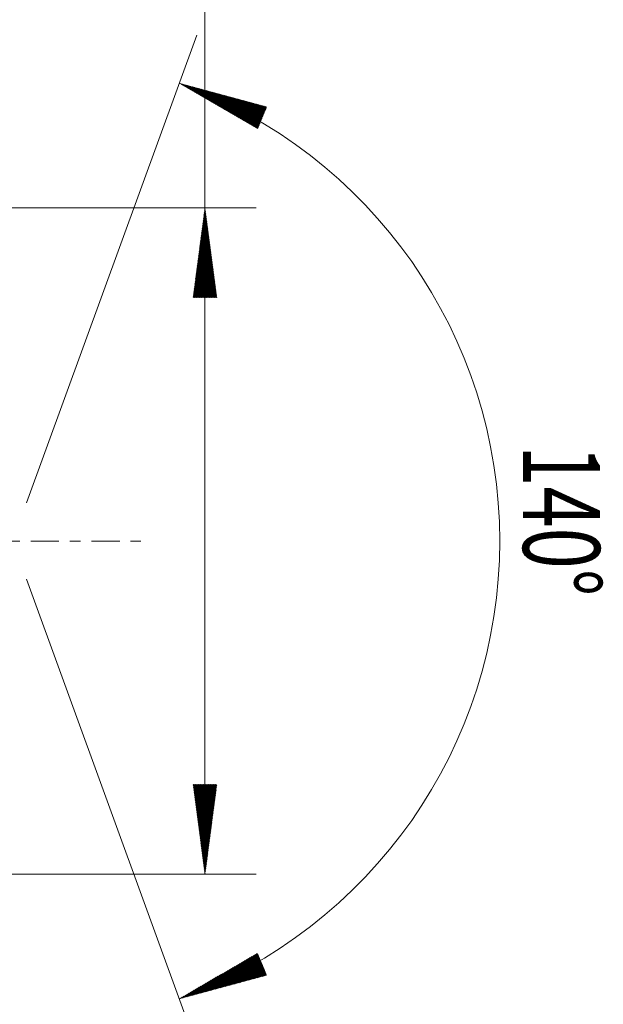
# Model space of a CAD drawing. Units: millimetres. Extents: x -72 to 90, y -67 to 45.
# Drawn here: x 68 to 90, y -18 to 20 of the extents above; entities that cross this region are included whole.
import ezdxf

# ---------------------------------------------------------------- set-up
doc = ezdxf.new("R2010")
doc.units = ezdxf.units.MM
doc.linetypes.add('CENTER', pattern=[47.5, 22, -8.5, 8.5, -8.5])
for name, color, linetype in [('2', 7, 'Continuous'), ('SK2', 7, 'Continuous'), ('SK4', 2, 'CENTER')]:
    doc.layers.add(name, color=color, linetype=linetype)
doc.styles.add('iso_b_vert', font='simplex.shx')

msp = doc.modelspace()

# ---------------------------------------------------------------- hatches: boundary and pattern name
at = {"layer": '2', "lineweight": 13}
h = msp.add_hatch(dxfattribs=at)
h.set_pattern_fill('ANSI31', color=256, scale=0.0062, style=0)
h.paths.add_polyline_path([(74.8, 13), (75.261, 9.5), (74.339, 9.5)])
h = msp.add_hatch(dxfattribs=at)
h.set_pattern_fill('ANSI31', color=256, scale=0.0062, style=0)
h.paths.add_polyline_path([(74.8, -13), (74.339, -9.5), (75.261, -9.5)])
at = {"layer": 'SK2', "lineweight": 13}
h = msp.add_hatch(dxfattribs=at)
h.set_pattern_fill('ANSI31', color=256, scale=0.0062, style=0)
h.paths.add_polyline_path([(73.798, 17.854), (77.206, 16.933), (76.852, 16.082)])
h = msp.add_hatch(dxfattribs=at)
h.set_pattern_fill('ANSI31', color=256, scale=0.0062, style=0)
h.paths.add_polyline_path([(73.798, -17.854), (76.852, -16.082), (77.206, -16.933)])

# ---------------------------------------------------------------- linework, layer by layer
at = {"layer": '2', "lineweight": 13}
for p, q in [((74.8, -13), (74.8, 42.025)), ((64.156, 13), (76.8, 13)), ((64.156, -13), (76.8, -13))]:
    msp.add_line(p, q, dxfattribs=at)
at = {"layer": 'SK2', "lineweight": 13}
for p, q in [((67.843, 1.492), (74.482, 19.734)), ((67.843, -1.492), (74.482, -19.734))]:
    msp.add_line(p, q, dxfattribs=at)
msp.add_arc((67.3, 0), 19, 290, 70, dxfattribs=at)
at = {"layer": 'SK4', "lineweight": 18, "ltscale": 0.05}
msp.add_line((-65, 0), (72.3, 0), dxfattribs=at)

# ---------------------------------------------------------------- texts
at = {"layer": 'SK2', "lineweight": 18, "insert": (87.209, 3.735), "char_height": 3, "attachment_point": 7, "rotation": 270, "line_spacing_factor": 1.084337, "style": 'iso_b_vert'}
msp.add_mtext('\\W0.7071;140%%d', dxfattribs=at)

doc.saveas('drawing.dxf')
